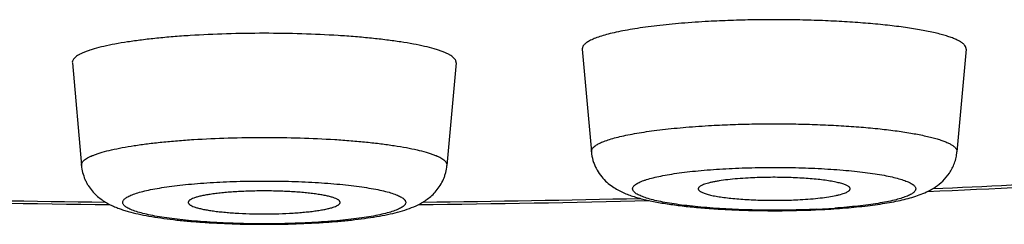
# Model space of a CAD drawing. Units: inches. Extents: x 0 to 11, y 0 to 8.5.
# Drawn here: x 4.5 to 4.7, y 4.4 to 4.4 of the extents above; entities that cross this region are included whole.
import ezdxf

# ---------------------------------------------------------------- set-up
doc = ezdxf.new("R2010")
doc.units = ezdxf.units.IN
doc.header["$LTSCALE"] = 0.605
doc.header["$MEASUREMENT"] = 0
doc.layers.get('0').update_dxf_attribs({"linetype": 'CONTINUOUS'})

msp = doc.modelspace()

# ---------------------------------------------------------------- linework, layer by layer
at = {"color": 7, "linetype": 'Continuous'}
for p, q in [((4.6112515701, 4.4314361141), (4.6125475033, 4.4167952773)), ((4.6659631375, 4.4314361141), (4.6646672043, 4.4167952773)), ((4.5385386262, 4.4294967607), (4.5398345594, 4.4148559239)), ((4.5932501936, 4.4294967607), (4.591954260400001, 4.4148559239))]:
    msp.add_line(p, q, dxfattribs=at)
for centre, radius, start, end in [((4.5803075628, 6.3164480375), 1.9069821984, 272.4098620313, 274.0895380055), ((4.579250524, 6.308350587100001), 1.8985643293, 272.4750626159, 273.8285068588999), ((4.5655543251, 6.6836831548), 2.274501653, 268.6250617638001, 269.4537657106), ((4.5655437514, 6.6535991466), 2.2440723637, 268.6406223086, 269.4303853814), ((4.5664272875, 6.6721661132), 2.2629833002, 270.5441275454, 271.3771458395), ((4.566428075, 6.6427287085), 2.2332006448, 270.5676583175, 271.3612112087), ((4.639281270400001, 4.5218071894), 0.1133274064, 272.6947798979, 273.1502008412), ((4.639793424200001, 4.5128910446), 0.1043965922, 273.1384531997, 274.1010986049)]:
    msp.add_arc(centre, radius, start, end, dxfattribs=at)
for points, knots in [([(4.6292502862, 4.4353801786), (4.6279684975, 4.4353096105), (4.6255083104, 4.4351429116), (4.6225122383, 4.4348504995), (4.6202946766, 4.4345714486), (4.6187866788, 4.4343498559), (4.6173965553, 4.4341116456), (4.6161324762, 4.4338582711), (4.615001839100001, 4.4335913631), (4.6140110442, 4.4333126983), (4.6131657346, 4.4330239808), (4.612559215, 4.4327656385), (4.6121541584, 4.432551107799999), (4.6119045076, 4.4323965418), (4.6116941257, 4.4322405499), (4.6115232315, 4.4320830659), (4.6113920165, 4.4319239286), (4.611300956, 4.4317626943), (4.6112513079, 4.4315992384), (4.611246890799999, 4.4314891844), (4.6112515904, 4.4314361141)], [0, 0, 0, 0, 0.2035091824, 0.3908530591, 0.4771276722, 0.5578100251, 0.6324626455, 0.7006911939, 0.7621573032, 0.8165873606, 0.8637885768000001, 0.9036886956999999, 0.9209299343999999, 0.9364094618000001, 0.9501940509000001, 0.9623892212999999, 0.9731623933, 0.9827644787, 0.9915538751, 1, 1, 1, 1]), ([(4.6659631269, 4.4314361141), (4.665966796, 4.4314776212), (4.6659658037, 4.4315625219), (4.6659282682, 4.431737100299999), (4.6658362017, 4.4319068422), (4.6657054188, 4.4320653773), (4.6655274172, 4.432238533), (4.6652383319, 4.4324500494), (4.6648121585, 4.4326890306), (4.6642918243, 4.4329239523), (4.6636787903, 4.4331539716), (4.6629748639, 4.4333783396), (4.6621824199, 4.4335961276), (4.660960953, 4.4338886388), (4.6592335298, 4.4342250646), (4.6569380168, 4.4345768442), (4.6543759293, 4.4348853623), (4.6515844301, 4.4351458793), (4.6486039967, 4.4353542977), (4.6454779889, 4.4355074275), (4.6422518994, 4.4356029336), (4.6389727363, 4.4356393585), (4.635688214, 4.4356161651), (4.6324462538, 4.4355336823), (4.6303053872, 4.4354382666), (4.6292502862, 4.4353801786)], [0, 0, 0, 0, 0.0033205762, 0.00671237, 0.0141485305, 0.0183984438, 0.0230809097, 0.0338968026, 0.0468242497, 0.0619617818, 0.0793472767, 0.09897548800000001, 0.1208180075, 0.1448237969, 0.1990511392, 0.2610005093, 0.3298532603, 0.4046667779999999, 0.4843978104, 0.5679231508, 0.6540587072999999, 0.7415804618999999, 0.8292394992000001, 0.9157922562, 1, 1, 1, 1]), ([(4.5658944099, 4.433690391), (4.5641000986, 4.433690391), (4.560579814700001, 4.4336384438), (4.5562467965, 4.4334420841), (4.5529375805, 4.4332044982), (4.5506285279, 4.4329943026), (4.5484688039, 4.4327510498), (4.5464794714, 4.4324772143), (4.5446798173, 4.4321756984), (4.5430872897, 4.4318496213), (4.5419003105, 4.431549400000001), (4.5410681883, 4.4312948778), (4.5405311519, 4.4311079077), (4.5400559332, 4.430917288), (4.5396435198, 4.4307235183), (4.5392946685, 4.4305269654), (4.5390098537, 4.4303278524), (4.5387892398, 4.4301260769), (4.5386332757, 4.4299204623), (4.53854408, 4.429709507), (4.5385325859, 4.4295649635), (4.5385386291, 4.4294967607)], [0, 0, 0, 0, 0.1903157757, 0.3733611904, 0.4599712327, 0.5421974316, 0.6192694202000001, 0.6904732339, 0.7551634637000001, 0.8127771747, 0.862850917, 0.8849521367000001, 0.9050558098999999, 0.9231480406, 0.9392368045999999, 0.9533529741, 0.9655689339, 0.9760205715000001, 0.9849438937, 0.9927376504000001, 1, 1, 1, 1]), ([(4.5932501908, 4.4294967607), (4.593256234, 4.4295649635), (4.5932447399, 4.429709507), (4.5931555442, 4.4299204623), (4.5929995801, 4.4301260769), (4.5927789662, 4.4303278524), (4.5924941514, 4.4305269654), (4.5921453001, 4.4307235183), (4.5917328867, 4.430917288), (4.591257668, 4.4311079077), (4.5907206316, 4.4312948778), (4.5898885094, 4.431549400000001), (4.5887015301, 4.4318496213), (4.5871090026, 4.4321756984), (4.5853093485, 4.4324772143), (4.583320016, 4.4327510498), (4.581160292, 4.4329943026), (4.5788512394, 4.4332044982), (4.5755420234, 4.4334420841), (4.5712090052, 4.4336384438), (4.5676887213, 4.433690391), (4.5658944099, 4.433690391)], [0, 0, 0, 0, 0.0072623496, 0.0150561063, 0.0239794285, 0.0344310661, 0.0466470259, 0.0607631954, 0.0768519594, 0.09494419009999999, 0.1150478633, 0.137149083, 0.1872228253, 0.2448365363, 0.3095267661, 0.3807305798, 0.4578025684000001, 0.5400287672999999, 0.6266388096, 0.8096842243000001, 1, 1, 1, 1]), ([(4.6125475226, 4.4167952773), (4.6125430457, 4.4168458335), (4.6125472535, 4.4169506739), (4.6125945496, 4.4171063864), (4.6126812963, 4.4172599824), (4.6128062952, 4.4174115809), (4.6129690936, 4.4175616043), (4.613169509, 4.4177102064), (4.613407333, 4.4178574501), (4.6137932008, 4.4180618178), (4.6143709875, 4.4183079216), (4.615176252099999, 4.418582961499999), (4.6161201098, 4.4188484251), (4.6171971848, 4.4191026888), (4.6184013804, 4.4193440601), (4.6197256491, 4.4195709857), (4.6211622082, 4.4197820807), (4.6232747167, 4.420047912099999), (4.626128855, 4.4203264717), (4.6284724951, 4.420485273500001), (4.6296935611, 4.4205524986)], [0, 0, 0, 0, 0.0084461249, 0.0172355213, 0.0268376068, 0.0376107787, 0.0498059491, 0.0635905382, 0.07907006559999999, 0.09631130439999999, 0.1362114232, 0.1834126394, 0.2378426968, 0.2993088062, 0.3675373547, 0.4421899753, 0.5228723284000001, 0.6091469415999999, 0.7964908183, 1, 1, 1, 1]), ([(4.6296935611, 4.4205524986), (4.6306986786, 4.4206078347), (4.6327381253, 4.4206987302), (4.6358265032, 4.4207773056), (4.6389554269, 4.4207994002), (4.6420792453, 4.4207647009), (4.6451525044, 4.4206737193), (4.6481304229, 4.4205278438), (4.6509696634, 4.4203292987), (4.6536289201, 4.4200811233), (4.6560696331, 4.4197872208), (4.6582564002, 4.4194521061), (4.659901989700001, 4.4191316178), (4.6610655917, 4.4188529639), (4.661820495, 4.4186454933), (4.6624910741, 4.4184317543), (4.6630750667, 4.4182126318), (4.6635707509, 4.417988839), (4.6639767351, 4.4177611792), (4.6642521255, 4.417559683), (4.6644216946, 4.4173947302), (4.6645462818, 4.4172437055), (4.6646339869, 4.4170820048), (4.6646697442, 4.4169156967), (4.6646706895, 4.4168348181), (4.6646671942, 4.4167952773)], [0, 0, 0, 0, 0.0842077435, 0.1707605002, 0.2584195376, 0.3459412923, 0.432076849, 0.5156021894, 0.5953332217, 0.6701467394, 0.7389994905, 0.8009488606, 0.855176203, 0.8791819924, 0.9010245119, 0.9206527231999999, 0.9380382181999999, 0.9531757503, 0.9661031974, 0.9769190903, 0.9816015562, 0.9858514695, 0.99328763, 0.9966794238, 1, 1, 1, 1]), ([(4.539834562099999, 4.4148559239), (4.5398288053, 4.4149208957), (4.5398397548, 4.4150585917), (4.539924725, 4.415259553399999), (4.5400733006, 4.4154554274), (4.5402834633, 4.4156476441), (4.5405547855, 4.4158373244), (4.5408871106, 4.416024566), (4.5412799866, 4.4162091562), (4.5417326926, 4.4163907456), (4.5422442878, 4.4165688583), (4.5430369896, 4.4168113229), (4.5441677378, 4.4170973218), (4.5456848221, 4.4174079515), (4.5473992207, 4.4176951837), (4.549294312, 4.417956046700001), (4.5513517228, 4.4181877758), (4.553551388, 4.4183880137), (4.5567038356, 4.4186143444), (4.5608315845, 4.4188014019), (4.564185101000001, 4.4188508882), (4.5658944099, 4.4188508882)], [0, 0, 0, 0, 0.0072623496, 0.0150561063, 0.0239794285, 0.0344310661, 0.0466470259, 0.0607631954, 0.0768519594, 0.0949441902, 0.1150478633, 0.137149083, 0.1872228254, 0.2448365365, 0.3095267662, 0.3807305799, 0.4578025686, 0.5400287677000001, 0.6266388101, 0.809684225, 1, 1, 1, 1]), ([(4.5658944099, 4.4188508882), (4.5676037189, 4.4188508882), (4.5709572354, 4.4188014019), (4.5750849843, 4.4186143444), (4.5782374319, 4.4183880137), (4.5804370971, 4.4181877758), (4.5824945079, 4.417956046700001), (4.584389599100001, 4.4176951837), (4.5861039978, 4.4174079515), (4.587621082, 4.4170973218), (4.5887518302, 4.4168113229), (4.589544532, 4.4165688583), (4.5900561272, 4.4163907456), (4.590508833299999, 4.4162091562), (4.5909017093, 4.416024566), (4.5912340344, 4.4158373244), (4.5915053566, 4.4156476441), (4.5917155193, 4.4154554274), (4.5918640949, 4.415259553399999), (4.5919490651, 4.4150585917), (4.5919600146, 4.4149208957), (4.591954257799999, 4.4148559239)], [0, 0, 0, 0, 0.1903157751, 0.3733611899, 0.4599712324, 0.5421974314, 0.6192694201, 0.6904732337999999, 0.7551634636, 0.8127771746, 0.862850917, 0.8849521367000001, 0.9050558098, 0.9231480406, 0.9392368045999999, 0.9533529741, 0.9655689339, 0.9760205715000001, 0.9849438937, 0.9927376504000001, 1, 1, 1, 1]), ([(4.6125475033, 4.4167952773), (4.6125839092, 4.4163839803), (4.6126985918, 4.4157726053), (4.6129646265, 4.4149978377), (4.6132917401, 4.4142716399), (4.6138035641, 4.413454822799999), (4.614534814700001, 4.4126335826), (4.6153154961, 4.4119801628), (4.6161026246, 4.4114701034), (4.6168801883, 4.4110683162), (4.6176519901, 4.4107405621), (4.618432203999999, 4.4104636247), (4.6195212443, 4.410134326700001), (4.6209877745, 4.4097833894), (4.6228912978, 4.4094340306), (4.6249859092, 4.409136417), (4.6272654669, 4.408887058299999), (4.6297089789, 4.4086864492), (4.632285986, 4.4085361495), (4.6358789433, 4.4084042492), (4.640408074, 4.4083754335), (4.6440391048, 4.4084932132), (4.6458336614, 4.4085920115)], [0, 0, 0, 0, 0.0336977772, 0.0503461191, 0.0667842357, 0.09861351859999999, 0.1285657234, 0.1561640398, 0.1814470153, 0.2049611298, 0.2275070759, 0.2498289604, 0.2724955297, 0.3203329691, 0.372795001, 0.4303925958, 0.492955448, 0.5599168243, 0.6304609022, 0.7036079908, 0.8533218749, 1, 1, 1, 1]), ([(4.6458336614, 4.4085920115), (4.6469568076, 4.4086538457), (4.6491114993, 4.4088033033), (4.6517353189, 4.409075075), (4.6536790834, 4.4093414578), (4.6550105848, 4.409558085), (4.6562552627, 4.4097985763), (4.6574189246, 4.4100673953), (4.6585150815, 4.4103735143), (4.6595672181, 4.4107355104), (4.660607407300001, 4.4111891679), (4.6616607564, 4.411795536100001), (4.6627093691, 4.412633640299999), (4.663489879, 4.413559852300001), (4.664009625799999, 4.414446599100001), (4.664329826399999, 4.4151870956), (4.6645587256, 4.4159751801), (4.6646428456, 4.4165200842), (4.6646672043, 4.4167952773)], [0, 0, 0, 0, 0.1513267616, 0.29051856, 0.3547768009, 0.4152451392, 0.4719796535, 0.5252917215, 0.5758738552, 0.6250234446, 0.6748673651, 0.7283269069, 0.7880787084, 0.8545904206, 0.8898787059000001, 0.9260738764, 0.9628332556, 1, 1, 1, 1]), ([(4.5398345594, 4.4148559239), (4.5398649646, 4.4145124211), (4.5399807423, 4.4138342675), (4.5402586068, 4.4130253874), (4.5405486314, 4.4124194563), (4.5408734443, 4.4118562721), (4.5413372022, 4.4112221793), (4.5419618655, 4.410573657300001), (4.5426131418, 4.4100402946), (4.5432678545, 4.4096079107), (4.5439150808, 4.409253884), (4.5445564823, 4.4089593018), (4.5451985819, 4.4087062184), (4.5458505301, 4.4084840762), (4.5467561404, 4.4082130699), (4.5479606893, 4.4079164854), (4.5495055106, 4.4076125406), (4.5511838126, 4.4073461802), (4.552996125, 4.4071140296), (4.5549341299, 4.4069154204), (4.5577226533, 4.406691772799999), (4.561388603999999, 4.4065080964), (4.5643711944, 4.406459651600001), (4.5658944099, 4.406459651600001)], [0, 0, 0, 0, 0.035030734, 0.0695275896, 0.08651186109999999, 0.10321235, 0.1355164462, 0.1660236716, 0.1944438611, 0.2208556453, 0.24561407, 0.2693133185, 0.2925091659, 0.3156955076, 0.3392587384, 0.3885173518, 0.4416378732, 0.49915636, 0.5611066467, 0.6272211411999999, 0.6970386523000001, 0.8452660636, 1, 1, 1, 1]), ([(4.5658944099, 4.406459651600001), (4.5674176925, 4.4064596515), (4.5704004154, 4.4065081009), (4.5740665251, 4.4066917938), (4.576855161, 4.406915461000001), (4.5787932114, 4.4071140931), (4.5806055715, 4.4073462503), (4.582283891499999, 4.4076126531), (4.5838287948, 4.4079165974), (4.5852548397, 4.408268073299999), (4.586597189, 4.408691795), (4.5876739343, 4.4091450037), (4.5885217397, 4.4096080777), (4.5891761343, 4.4100410631), (4.5898276878, 4.4105738898), (4.5904519257, 4.4112229416), (4.5910145207, 4.4119915275), (4.5913976277, 4.4127185677), (4.5916400649, 4.413345086700001), (4.5918364976, 4.4140015266), (4.5919238661, 4.4145125434), (4.591954260400001, 4.4148559239)], [0, 0, 0, 0, 0.1547446064, 0.3029823159, 0.3728043627000001, 0.4389225855, 0.5008744755, 0.5583967407, 0.6115199176, 0.6607801144, 0.7075224433, 0.7543988534999999, 0.779171983, 0.8055677801000001, 0.8339971463, 0.8645032484999999, 0.8967996712, 0.930444845, 0.9476378336, 0.9649808631, 1, 1, 1, 1]), ([(4.6446094087, 4.4086051047), (4.6433384277, 4.4085452199), (4.6407679958, 4.4084657724), (4.6369182499, 4.40845896), (4.6331314565, 4.408562220799999), (4.630080740299999, 4.4087399568), (4.6277784424, 4.4089380921), (4.6261915815, 4.4091071212), (4.624720558, 4.4092981965), (4.6233790315, 4.4095094469), (4.622179331, 4.4097386879), (4.6211325015, 4.4099836633), (4.6203631824, 4.4102077394), (4.6198336239, 4.4103968695), (4.6194987553, 4.4105346344), (4.6192081983, 4.4106745931), (4.6189624334, 4.41081645), (4.6187617795, 4.4109600899), (4.6186064093, 4.4111056682), (4.6184965617, 4.411253828), (4.6184338213, 4.4114058108), (4.6184217114, 4.4115608203), (4.6184613413, 4.411714572799999), (4.618549628, 4.411864388500001), (4.6186839134, 4.4120110233), (4.618863521600001, 4.4121555315), (4.6190883423, 4.412298221399999), (4.6193581284, 4.4124390844), (4.6196724674, 4.412577908899999), (4.6200307831, 4.412714367), (4.6205910696, 4.4129009583), (4.6213970627, 4.4131217933), (4.6224857513, 4.4133628236), (4.6237245388, 4.4135874688), (4.6251019823, 4.4137935144), (4.6266053572, 4.413978881), (4.6288184068, 4.414201883600001), (4.6305324122, 4.4143229123), (4.6317056792, 4.4143875059)], [0, 0, 0, 0, 0.09369128609999999, 0.1893270855, 0.2834353029, 0.3725924548, 0.4142973548, 0.4535799953, 0.4900912545, 0.5235134108, 0.5535652869, 0.5800072414, 0.6026543696, 0.6125190044, 0.6214010193, 0.6293050634, 0.6362497305, 0.6422712245000001, 0.6474377224, 0.6518676825, 0.6557543897, 0.6593862042, 0.6631131408, 0.667260709, 0.6720663809999999, 0.6776792439, 0.6841885253, 0.6916436051, 0.7000694607, 0.7094773365000001, 0.7198660965000001, 0.7435430401, 0.7709711204, 0.8019499764, 0.8362284812, 0.8735133979, 0.9134767818, 1, 1, 1, 1]), ([(4.6317056792, 4.4143875059), (4.632943018, 4.4144556269), (4.6354575255, 4.4145524519), (4.6392429077, 4.4145881616), (4.6430053552, 4.4145166796), (4.6460635038, 4.414367638), (4.648395577200001, 4.4141936968), (4.6500230681, 4.4140417458), (4.6515472299, 4.4138673566), (4.6529543189, 4.4136721821), (4.6542316708, 4.4134580781), (4.6553679421, 4.413227199700001), (4.6563530276, 4.4129817904), (4.6570721468, 4.4127579451), (4.6575627643, 4.4125693849), (4.6578700062, 4.4124325143), (4.6581340024, 4.4122936839), (4.658354368199999, 4.412153101399999), (4.6585308535, 4.4120107583), (4.6586633256, 4.4118663667), (4.6587512086, 4.4117190032), (4.6587920422, 4.4115678933), (4.6587828743, 4.4114154136), (4.6587245682, 4.411265602), (4.6586203354, 4.4111194665), (4.658471855, 4.4109758957), (4.65827943, 4.4108341938), (4.6580431849, 4.410694239700001), (4.6577634372, 4.4105560814), (4.6573092325, 4.4103647487), (4.6566336393, 4.4101375437), (4.6556985234, 4.40988802), (4.654609355, 4.409652271000001), (4.6533757685, 4.409432586499999), (4.6520086738, 4.4092311715), (4.6505203861, 4.4090499639), (4.6489241845, 4.4088907024), (4.6478247752, 4.4088023461), (4.647259510400001, 4.4087617691)], [0, 0, 0, 0, 0.0931996799, 0.1892180347, 0.2846702032, 0.376181879, 0.4194476899, 0.4605415572, 0.4991077504999999, 0.534816568, 0.5673681614, 0.5965010964999999, 0.6219973961999999, 0.6436937375999999, 0.653090046, 0.6615136208, 0.6689760856, 0.6755031139, 0.6811428431000001, 0.6859826609, 0.6901678433, 0.6939273495999999, 0.6975765231000001, 0.7014579423999999, 0.7058592394, 0.7109764365000001, 0.7169304067, 0.7237929548, 0.7316024536, 0.7403783389, 0.7608431668000001, 0.7851436033, 0.81313919, 0.8446289159, 0.8793635903, 0.9170535725, 0.9573777256, 1, 1, 1, 1]), ([(4.5658944099, 4.406527601000001), (4.5645819985, 4.406527601000001), (4.562006323399999, 4.406565295), (4.5588351545, 4.4067077745), (4.5564112825, 4.4068801356), (4.5547177487, 4.4070327167), (4.5531317245, 4.4072093713), (4.5516683943, 4.4074083248), (4.550341752900001, 4.4076275255), (4.5491643204, 4.4078646426), (4.5481472335, 4.4081172641), (4.5474077148, 4.4083482108), (4.5469062508, 4.408543233600001), (4.5465946899, 4.4086844984), (4.5463291334, 4.4088278419), (4.5461099671, 4.4089730472), (4.5459373435, 4.4091201157), (4.5458115178, 4.4092696544), (4.5457334854, 4.4094228399), (4.5457065677, 4.4095799153), (4.5457334854, 4.4097369907), (4.5458115178, 4.4098901762), (4.5459373435, 4.4100397149), (4.5461099671, 4.410186783399999), (4.5463291334, 4.4103319887), (4.5465946899, 4.4104753322), (4.5469062508, 4.410616597), (4.5474077148, 4.4108116198), (4.5481472335, 4.4110425665), (4.5491643204, 4.411295188), (4.550341752900001, 4.4115323051), (4.5516683943, 4.4117515058), (4.5531317245, 4.4119504593), (4.5547177488, 4.4121271139), (4.5564112825, 4.412279695), (4.5588351545, 4.4124520561), (4.5620063235, 4.4125945357), (4.5645819986, 4.4126322296), (4.5658944099, 4.4126322296)], [0, 0, 0, 0, 0.0945481495, 0.1855449028, 0.2286439262, 0.2695999837, 0.3080356598, 0.3436005715, 0.3759781213, 0.4048895982, 0.4301036436, 0.4514504498, 0.460644779, 0.4688507839, 0.4760798719, 0.4823629636, 0.4877576377, 0.4923645365, 0.4963563182, 0.5, 0.5036436818, 0.5076354636, 0.5122423624, 0.5176370365, 0.5239201282, 0.5311492162, 0.5393552211, 0.5485495503, 0.5698963565999999, 0.5951104022, 0.6240218792, 0.6563994288, 0.6919643404000001, 0.7304000166, 0.7713560743000001, 0.8144550982, 0.9054518528, 1, 1, 1, 1]), ([(4.5658944099, 4.4126322296), (4.5672068213, 4.4126322296), (4.569782496499999, 4.4125945357), (4.5729536654, 4.4124520561), (4.575377537400001, 4.412279695), (4.5770710711, 4.4121271139), (4.578657095400001, 4.4119504593), (4.5801204256, 4.4117515058), (4.5814470669, 4.4115323051), (4.5826244995, 4.411295188), (4.5836415864, 4.4110425665), (4.584381105, 4.4108116198), (4.5848825691, 4.410616597), (4.58519413, 4.4104753322), (4.5854596864, 4.4103319887), (4.5856788528, 4.410186783399999), (4.5858514764, 4.4100397149), (4.5859773021, 4.4098901762), (4.5860553345, 4.4097369907), (4.586082252200001, 4.4095799153), (4.5860553345, 4.4094228399), (4.5859773021, 4.4092696544), (4.5858514764, 4.4091201157), (4.5856788528, 4.4089730472), (4.5854596864, 4.4088278419), (4.58519413, 4.4086844984), (4.5848825691, 4.408543233600001), (4.584381105, 4.4083482108), (4.5836415864, 4.4081172641), (4.5826244995, 4.4078646426), (4.5814470669, 4.4076275255), (4.5801204256, 4.4074083248), (4.578657095400001, 4.4072093713), (4.5770710711, 4.4070327167), (4.575377537300001, 4.4068801356), (4.5729536654, 4.4067077745), (4.5697824964, 4.406565295), (4.5672068213, 4.406527601000001), (4.5658944099, 4.406527601000001)], [0, 0, 0, 0, 0.0945481495, 0.1855449028, 0.2286439262, 0.2695999837, 0.3080356598, 0.3436005715, 0.3759781213, 0.4048895982, 0.4301036436, 0.4514504498, 0.460644779, 0.4688507839, 0.4760798719, 0.4823629636, 0.4877576377, 0.4923645365, 0.4963563182, 0.5, 0.5036436818, 0.5076354636, 0.5122423624, 0.5176370365, 0.5239201282, 0.5311492162, 0.5393552211, 0.5485495503, 0.5698963565999999, 0.5951104022, 0.6240218792, 0.6563994288, 0.6919643404000001, 0.7304000166, 0.7713560743000001, 0.8144550982, 0.9054518528, 1, 1, 1, 1]), ([(4.6349043798, 4.4130581717), (4.6343982107, 4.4130303048), (4.6334265097, 4.4129645141), (4.6320429629, 4.4128295093), (4.630982890799999, 4.4126877969), (4.6302213249, 4.4125576269), (4.629721325899999, 4.4124576527), (4.6292738591, 4.412352355299999), (4.6288814605, 4.4122423746), (4.6285463032, 4.4121284933), (4.6282699135, 4.4120113148), (4.6280535004, 4.4118916463), (4.6279150725, 4.4117836041), (4.6278399397, 4.4116943812), (4.6278029582, 4.4116307674), (4.6277822654, 4.4115662813), (4.627779736, 4.4115227481), (4.6277812231, 4.4115017452)], [0, 0, 0, 0, 0.2032055958, 0.3903382267, 0.5571475767, 0.6317757555, 0.7000077468000001, 0.7615074404000001, 0.8160007431, 0.8632987966, 0.9033176037, 0.9361638287, 0.9622509443, 0.973090552, 0.9827439217, 0.9915598994, 1, 1, 1, 1]), ([(4.649433489100001, 4.4115017452), (4.6494358251, 4.4115348568), (4.6494258109, 4.4116066633), (4.6493684364, 4.4117083356), (4.6492730915, 4.4118063112), (4.649140505, 4.4119022794), (4.6489706138, 4.4119966852), (4.6487636339, 4.4120894332), (4.6485200857, 4.4121803002), (4.6481268725, 4.4123048788), (4.6475489284, 4.41244946), (4.646758264, 4.4126030925), (4.645849557, 4.4127418543), (4.6448358908, 4.4128635903), (4.6437318333, 4.412966337699999), (4.6425533804, 4.4130485077), (4.6413176173, 4.4131088647), (4.6396080201, 4.4131592351), (4.6374648483, 4.4131632166), (4.635749882, 4.4131047203), (4.6349043798, 4.4130581717)], [0, 0, 0, 0, 0.006686602299999999, 0.0141652531, 0.0231467242, 0.0340317718, 0.04702837360000001, 0.06223412480000001, 0.0796800342, 0.09936475369999999, 0.1452969242, 0.199587105, 0.2615696692, 0.3304269955, 0.4052203219, 0.4849096235, 0.5683730021, 0.6544329421, 0.8294235402, 1, 1, 1, 1]), ([(4.5658944099, 4.4112175817), (4.5651855067, 4.4112175817), (4.5637946395, 4.4111970967), (4.5620825569, 4.411119627), (4.5607747981, 4.4110259305), (4.5598620328, 4.4109430054), (4.5590080876, 4.4108470419), (4.5582212511, 4.410739001600001), (4.557509125899999, 4.4106200136), (4.5568785805, 4.410491362), (4.5563354614, 4.410354443999999), (4.5558848586, 4.4102107532), (4.5555716866, 4.4100797961), (4.5553735554, 4.4099692677), (4.555259867799999, 4.4098906293), (4.555171499999999, 4.409810964), (4.5551085749, 4.409729845299999), (4.5550719511, 4.4096466216), (4.5550663698, 4.4095894132), (4.5550682792, 4.4095623918)], [0, 0, 0, 0, 0.1900786315, 0.3729121066, 0.4594447019, 0.5416099553, 0.6186435481, 0.6898348476999999, 0.7545398108, 0.8121990987000001, 0.8623446103, 0.9046437975, 0.9389360709000001, 0.9531222474, 0.9654077623, 0.9759264279000001, 0.9849079573, 0.992736673, 1, 1, 1, 1]), ([(4.5767205407, 4.4095623918), (4.5767224501, 4.4095894132), (4.5767168688, 4.4096466216), (4.5766802449, 4.409729845299999), (4.5766173199, 4.409810964), (4.576528952099999, 4.4098906293), (4.5764152645, 4.4099692677), (4.5762171332, 4.4100797961), (4.5759039613, 4.4102107532), (4.5754533584, 4.410354443999999), (4.5749102393, 4.410491362), (4.574279693999999, 4.4106200136), (4.5735675688, 4.410739001600001), (4.5727807322, 4.4108470419), (4.5719267871, 4.4109430054), (4.5710140218, 4.4110259305), (4.5697062629, 4.411119627), (4.5679941804, 4.4111970967), (4.5666033132, 4.4112175817), (4.5658944099, 4.4112175817)], [0, 0, 0, 0, 0.007263326999999999, 0.0150920427, 0.0240735721, 0.0345922377, 0.0468777526, 0.0610639291, 0.0953562025, 0.1376553897, 0.1878009013, 0.2454601892, 0.3101651523, 0.3813564518999999, 0.4583900447, 0.5405552981, 0.6270878934, 0.8099213685, 1, 1, 1, 1]), ([(4.6277812231, 4.4115017452), (4.6277836022, 4.4114681444), (4.627804193399999, 4.4113964831), (4.627873812, 4.4112975541), (4.627980045899999, 4.4112013937), (4.6281227778, 4.411106971000001), (4.6283019787, 4.411014070799999), (4.6285173366, 4.4109228472), (4.6287682804, 4.410833569599999), (4.6291694932, 4.4107115807), (4.6297546306, 4.410569962), (4.630550782699999, 4.4104195478), (4.6314610745, 4.4102839462), (4.6324726759, 4.4101652144), (4.6335713546, 4.4100651968), (4.635163515099999, 4.4099567273), (4.6372481686, 4.4098794284), (4.639778583, 4.4098760831), (4.6414744073, 4.4099343446), (4.6423103278, 4.4099803657)], [0, 0, 0, 0, 0.0068014435, 0.0146564869, 0.0241443878, 0.0355791688, 0.0491232386, 0.0648466792, 0.0827683338, 0.1028791646, 0.1494953317, 0.2042349236, 0.2664336884, 0.3352844449, 0.4098670724, 0.489166752, 0.6574869475, 0.8309605754, 1, 1, 1, 1]), ([(4.6423103278, 4.4099803657), (4.6428080139, 4.410007765500001), (4.6437643262, 4.410072334), (4.645127836, 4.4102042305), (4.6463427019, 4.410364837099999), (4.6472475557, 4.4105256123), (4.6478750463, 4.41066963), (4.6482697171, 4.4107770539), (4.648609434, 4.410888353), (4.6488926195, 4.4110029719), (4.6491179864, 4.4111201315), (4.6492656898, 4.411225488), (4.649350157200001, 4.4113125819), (4.6493944487, 4.4113746468), (4.649423298399999, 4.4114375), (4.6494320084, 4.411480757), (4.649433489100001, 4.4115017452)], [0, 0, 0, 0, 0.2007372783, 0.3859601146, 0.5515960904, 0.6941537953, 0.7558700562, 0.8108242477, 0.8588255070999999, 0.8997671059000001, 0.9337116622, 0.960966071, 0.9723407801999999, 0.9824351826000001, 0.9915264115000001, 1, 1, 1, 1]), ([(4.5550682792, 4.4095623918), (4.555070203500001, 4.4095351598), (4.555084072200001, 4.4094780987), (4.5551310253, 4.4093970144), (4.5552030883, 4.4093176337), (4.5552998575, 4.4092394576), (4.5554212662, 4.4091622385), (4.555628642, 4.4090540854), (4.555950882, 4.408925766399999), (4.5564098408, 4.4087848824), (4.5569582041, 4.4086508198), (4.557590952, 4.4085250092), (4.5583023316, 4.4084087763), (4.559085661, 4.4083033214), (4.5599335663, 4.4082097286), (4.5608380379, 4.4081288982), (4.5621312028, 4.4080376602), (4.5638219869, 4.4079622045), (4.5651949798, 4.4079422489), (4.5658944099, 4.4079422489)], [0, 0, 0, 0, 0.0073428035, 0.0155017994, 0.0249611845, 0.0360235337, 0.0488689866, 0.0636004226, 0.0988741341, 0.1419565691, 0.1926583394, 0.2506397742, 0.3154378592, 0.3865024148, 0.4632077865999999, 0.5448635959, 0.6307299274, 0.8118756414, 1, 1, 1, 1]), ([(4.5658944099, 4.4079422489), (4.566593840099999, 4.4079422489), (4.567966833, 4.4079622045), (4.569657617, 4.4080376602), (4.570950782, 4.4081288982), (4.5718552536, 4.4082097286), (4.5727031588, 4.4083033214), (4.5734864882, 4.4084087763), (4.574197867900001, 4.4085250092), (4.5748306158, 4.4086508198), (4.5753789791, 4.4087848824), (4.575837937799999, 4.408925766399999), (4.5761601779, 4.4090540854), (4.5763675537, 4.4091622385), (4.5764889623, 4.4092394576), (4.576585731600001, 4.4093176337), (4.5766577946, 4.4093970144), (4.5767047477, 4.4094780987), (4.5767186164, 4.4095351598), (4.5767205407, 4.4095623918)], [0, 0, 0, 0, 0.1881243586, 0.3692700726, 0.4551364040999999, 0.5367922134, 0.6134975852000001, 0.6845621408, 0.7493602258, 0.8073416606, 0.8580434309, 0.9011258659, 0.9363995773999999, 0.9511310134000001, 0.9639764663, 0.9750388154999999, 0.9844982006, 0.9926571965000001, 1, 1, 1, 1])]:
    msp.add_open_spline(points, degree=3, knots=knots, dxfattribs=at)

doc.saveas('drawing.dxf')
